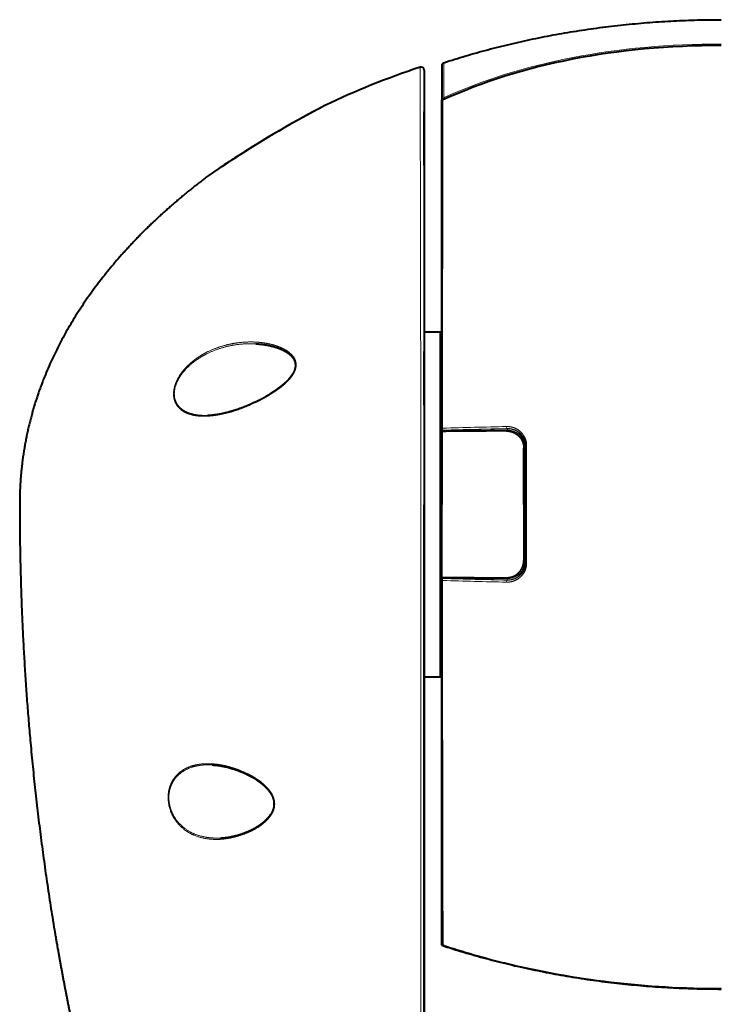
# Model space of a CAD drawing. Extents: x 26 to 821, y 30 to 575.
# Drawn here: x 661 to 700, y 360 to 415 of the extents above; entities that cross this region are included whole.
import ezdxf

# ---------------------------------------------------------------- set-up
doc = ezdxf.new("R2010")
doc.units = 0
doc.layers.get('0').update_dxf_attribs({"lineweight": 13})

# ---------------------------------------------------------------- blocks, each defined once
blk = doc.blocks.new('BLOCK140')
at = {"color": 7, "lineweight": 40}
for p, q in [((-50, 444.13), (-50, 371)), ((-50, 441.66), (-50, 371)), ((-50, 441.66), (-50, 371)), ((-47, 383.8), (-47, 438.81)), ((-47.2, 342.1), (-47.2, 396.55)), ((-50, 371), (-50, 243.51)), ((-50, 243.84), (-50, 371)), ((-50, 243.84), (-50, 371)), ((-47, 303.35), (-47, 358.4))]:
    blk.add_line(p, q, dxfattribs=at)
at = {"color": 7, "lineweight": 40, "ltscale": 0.144512}
blk.add_line((-47, 444.89), (-47, 439.11), dxfattribs=at)
at = {"color": 7, "lineweight": 40, "ltscale": 0.007697}
blk.add_line((-47, 438.81), (-47, 439.11), dxfattribs=at)
at = {"color": 7, "lineweight": 13, "ltscale": 0.006883}
blk.add_line((-46.5, 439.27), (-46.61, 439.52), dxfattribs=at)
at = {"color": 7, "lineweight": 13, "ltscale": 0.000504}
blk.add_line((-46.5, 439.25), (-46.5, 439.27), dxfattribs=at)
at = {"color": 7, "lineweight": 40, "ltscale": 0.000246}
blk.add_line((-66.66, 438.17), (-66.66, 438.17), dxfattribs=at)
at = {"color": 7, "lineweight": 40, "ltscale": 0.041789}
for p, q in [((-50, 435.43), (-50, 437.1)), ((-50, 435.43), (-50, 437.1)), ((-50, 428.1), (-50, 429.77)), ((-50, 428.1), (-50, 429.77)), ((-50, 395.13), (-50, 396.8)), ((-50, 395.13), (-50, 396.8)), ((-50, 387.8), (-50, 389.47)), ((-50, 387.8), (-50, 389.47)), ((-50, 323.93), (-50, 325.6)), ((-50, 323.93), (-50, 325.6)), ((-50, 316.6), (-50, 318.27)), ((-50, 316.6), (-50, 318.27))]:
    blk.add_line(p, q, dxfattribs=at)
at = {"color": 7, "lineweight": 40, "ltscale": 0.141421}
for p, q in [((-50, 429.77), (-50, 435.43)), ((-50, 429.77), (-50, 435.43)), ((-50, 389.47), (-50, 395.13)), ((-50, 389.47), (-50, 395.13)), ((-50, 318.27), (-50, 323.93)), ((-50, 318.27), (-50, 323.93))]:
    blk.add_line(p, q, dxfattribs=at)
at = {"color": 7, "lineweight": 40, "ltscale": 0.07}
for p, q in [((-50, 400.1), (-47.2, 400.1)), ((-50, 342.1), (-47.2, 342.1))]:
    blk.add_line(p, q, dxfattribs=at)
at = {"color": 7, "lineweight": 40, "ltscale": 0.088753}
blk.add_line((-47.2, 396.55), (-47.2, 400.1), dxfattribs=at)
at = {"color": 7, "lineweight": 40, "ltscale": 0.007071}
for p, q in [((-47, 399.9), (-47.2, 400.1)), ((-47, 342.3), (-47.2, 342.1))]:
    blk.add_line(p, q, dxfattribs=at)
at = {"color": 7, "lineweight": 40, "ltscale": 0.000842}
for p, q in [((-47, 383.77), (-47, 383.8)), ((-47, 358.44), (-47, 358.4))]:
    blk.add_line(p, q, dxfattribs=at)
at = {"color": 7, "lineweight": 40, "ltscale": 0.009989}
for p, q in [((-47, 383.77), (-47, 383.37)), ((-47, 358.44), (-47, 358.84))]:
    blk.add_line(p, q, dxfattribs=at)
at = {"color": 7, "lineweight": 40, "ltscale": 0.306672}
for p in [(-47, 383.37), (-47, 358.84)]:
    blk.add_line(p, (-47, 371.1), dxfattribs=at)
at = {"color": 7, "lineweight": 13, "ltscale": 0.306767}
for p in [(-46.93, 383.37), (-46.93, 358.83)]:
    blk.add_line(p, (-46.93, 371.1), dxfattribs=at)
at = {"color": 7, "lineweight": 13, "ltscale": 0.00485}
for p, q in [((-46.8, 383.57), (-46.8, 383.37)), ((-46.8, 358.64), (-46.8, 358.83))]:
    blk.add_line(p, q, dxfattribs=at)
at = {"color": 7, "lineweight": 13, "ltscale": 0.005702}
for p, q in [((-45.25, 383.55), (-45.41, 383.39)), ((-45.25, 358.65), (-45.41, 358.81))]:
    blk.add_line(p, q, dxfattribs=at)
at = {"color": 7, "lineweight": 13, "ltscale": 0.001393}
for p, q in [((-36.02, 383.8), (-35.98, 383.84)), ((-35.98, 358.37), (-36.02, 358.41))]:
    blk.add_line(p, q, dxfattribs=at)
at = {"color": 7, "lineweight": 13, "ltscale": 0.007084}
for p, q in [((-33.35, 382.08), (-33.64, 382.07)), ((-33.35, 360.13), (-33.64, 360.13))]:
    blk.add_line(p, q, dxfattribs=at)
at = {"color": 7, "lineweight": 13, "ltscale": 0.005549}
blk.add_line((-33.29, 381.85), (-33.51, 381.85), dxfattribs=at)
at = {"color": 7, "lineweight": 40, "ltscale": 0.004056}
for p, q in [((-33.49, 381.81), (-33.33, 381.81)), ((-33.33, 360.4), (-33.49, 360.4))]:
    blk.add_line(p, q, dxfattribs=at)
at = {"color": 7, "lineweight": 13, "ltscale": 0.002793}
blk.add_line((-33.44, 381.7), (-33.45, 381.81), dxfattribs=at)
at = {"color": 7, "lineweight": 13, "ltscale": 0.001428}
for p, q in [((-33.29, 381.85), (-33.33, 381.81)), ((-33.29, 360.36), (-33.33, 360.4))]:
    blk.add_line(p, q, dxfattribs=at)
at = {"color": 7, "lineweight": 13, "ltscale": 0.001258}
for p, q in [((-33.1, 381.71), (-33.13, 381.67)), ((-33.1, 360.5), (-33.13, 360.53))]:
    blk.add_line(p, q, dxfattribs=at)
at = {"color": 7, "lineweight": 13, "ltscale": 0.003694}
for p, q in [((-33, 380.81), (-32.9, 380.91)), ((-32.9, 361.29), (-33, 361.4))]:
    blk.add_line(p, q, dxfattribs=at)
at = {"color": 7, "lineweight": 13, "ltscale": 0.245227}
for p in [(-32.9, 380.91), (-32.9, 361.29)]:
    blk.add_line(p, (-32.9, 371.1), dxfattribs=at)
at = {"color": 7, "lineweight": 13, "ltscale": 0.246162}
blk.add_line((-32.74, 380.95), (-32.74, 371.1), dxfattribs=at)
at = {"color": 7, "lineweight": 40, "ltscale": 0.235689}
for q in [(-33.2, 380.53), (-33.2, 361.67)]:
    blk.add_line((-33.2, 371.1), q, dxfattribs=at)
at = {"color": 7, "lineweight": 40, "ltscale": 0.099684}
blk.add_line((-33, 376.82), (-33, 380.81), dxfattribs=at)
at = {"color": 7, "lineweight": 13, "ltscale": 0.006797}
blk.add_line((-32.93, 376.15), (-33.2, 376.15), dxfattribs=at)
at = {"color": 7, "lineweight": 40, "ltscale": 0.001649}
for p, q in [((-32.99, 376.64), (-32.93, 376.61)), ((-32.99, 365.57), (-32.93, 365.6))]:
    blk.add_line(p, q, dxfattribs=at)
at = {"color": 7, "lineweight": 13, "ltscale": 8.6e-05}
blk.add_line((-32.74, 371.1), (-32.74, 371.1), dxfattribs=at)
at = {"color": 7, "lineweight": 13, "ltscale": 0.246076}
blk.add_line((-32.74, 361.26), (-32.74, 371.1), dxfattribs=at)
at = {"color": 7, "lineweight": 13, "ltscale": 0.006793}
blk.add_line((-32.93, 366.06), (-33.2, 366.06), dxfattribs=at)
at = {"color": 7, "lineweight": 40, "ltscale": 0.099683}
blk.add_line((-33, 365.38), (-33, 361.4), dxfattribs=at)
at = {"color": 7, "lineweight": 13, "ltscale": 0.00555}
blk.add_line((-33.29, 360.36), (-33.51, 360.36), dxfattribs=at)
at = {"color": 7, "lineweight": 13, "ltscale": 0.002768}
blk.add_line((-33.45, 360.4), (-33.44, 360.51), dxfattribs=at)
at = {"color": 7, "lineweight": 40, "ltscale": 0.152315}
blk.add_line((-47, 297.26), (-47, 303.35), dxfattribs=at)
at = {"color": 7, "lineweight": 40, "ltscale": 0.006189}
blk.add_line((-47, 297.01), (-47, 297.26), dxfattribs=at)
at = {"color": 7, "lineweight": 40, "ltscale": 0.00158}
blk.add_line((-47, 296.95), (-47, 297.01), dxfattribs=at)
at = {"color": 7, "lineweight": 40}
for centre, radius, start, end in [((-50.5, 444.13), 0.5, 0, 108.2812), ((-46.5, 444.89), 0.5, 108.0295, 180), ((-46.67, 438.81), 0.329, 116.4053, 181.3035), ((19.54, 272.74), 186.54, 117.523, 122.6355), ((20.41, 271.15), 188.35, 117.5411, 119.2516), ((18.03, 275.25), 183.61, 119.2284, 124.6175), ((16.73, 277.23), 181.24, 122.6539, 124.6366), ((-46.95, 382.99), 0.383, 87.0302, 97.8409), ((-31.62, -920.27), 1303.73, 90.19911, 90.67289), ((-33.32, 381.61), 0.2, 18.0539, 91.8815), ((-35.89, 380.81), 2.89, 359.9844, 17.3717), ((-32.9, 376.65), 0.3, 180, 264.7387), ((-31.69, 376.77), 1.31, 177.6938, 185.7535), ((1995.55, 370.13), 2028.49, 179.82274, 179.97254), ((-34.67, 376.47), 1.74, 358.0192, 4.5918), ((1995.68, 372.07), 2028.62, 180.02747, 180.17726), ((-32.9, 365.56), 0.3, 95.2613, 180), ((-31.68, 365.44), 1.32, 174.2658, 182.3073), ((-34.67, 365.74), 1.74, 355.389, 1.9853), ((-35.89, 361.4), 2.89, 342.6289, 0.0164), ((-33.32, 360.6), 0.2, 268.1184, 341.9463), ((-46.95, 359.22), 0.383, 262.1591, 272.9698), ((-31.62, 1662.47), 1303.73, 269.32711, 269.80089), ((-46.7, 297.26), 0.3, 179.9762, 251.4871), ((-4.56, 423.6), 133.49, 251.5533, 256.1746)]:
    blk.add_arc(centre, radius, start, end, dxfattribs=at)
at = {"color": 7, "lineweight": 13}
for centre, radius, start, end in [((31999.15, 368.61), 32046.04, 179.873952, 179.972636), ((-46.84, 440.01), 0.538, 285.8938, 294.6011), ((-47.05, 442.28), 3.06, 276.6797, 280.3056), ((19.63, 272.6), 186.71, 117.5242, 122.6351), ((16.82, 277.09), 181.41, 122.6535, 124.6353), ((-9.89, -850.12), 1234.58, 91.21781, 91.71723), ((-8.86, -919.9), 1304.02, 91.19173, 91.66726), ((-8.48, -911.99), 1296.09, 91.21762, 91.60586), ((-7, -994.73), 1378.6, 91.20186, 91.4668), ((-33.29, 381.65), 0.2, 16.6218, 89.9131), ((-33.29, 360.56), 0.2, 270.0869, 343.3782), ((-9.89, 1592.33), 1234.59, 268.28278, 268.78219), ((31998.52, 373.6), 32045.41, 180.027364, 180.12605), ((-8.86, 1662.1), 1304.02, 268.33274, 268.80827), ((-8.48, 1654.24), 1296.13, 268.3943, 268.78253), ((-7, 1736.97), 1378.64, 268.53325, 268.79819), ((1748.06, 305.84), 1794.87, 180.0875, 180.28298)]:
    blk.add_arc(centre, radius, start, end, dxfattribs=at)
at = {"color": 7, "lineweight": 40}
for centre, major_axis, ratio, start_param, end_param in [((42.49, 354.71), (120.74, -54.53), 0.629646, 2.193139, 2.639362), ((72.04, 256.9), (177.04, -152.13), 0.693701, 2.746008, 2.846524), ((9.75, 371.92), (115.71, 13.63), 0.700974, 4.22071, 4.545929)]:
    blk.add_ellipse(centre, major_axis=major_axis, ratio=ratio, start_param=start_param, end_param=end_param, dxfattribs=at)
at = {"color": 7, "lineweight": 13}
for centre, major_axis, ratio, start_param, end_param in [((44.48, 354.03), (122.6, -55.86), 0.621647, 2.203405, 2.643313), ((42.91, 355.66), (120.95, -53.75), 0.623201, 2.503514, 2.633963), ((-46.5, 439.11), (0.501, -0.002), 0.82053, 1.968588, 3.145483), ((-46.5, 439.11), (0.501, 0), 0.27817, 1.965036, 3.141769), ((-46.58, 439.24), (0.08, -0.289), 0.366796, 3.537107, 4.594537), ((-35.98, 384.14), (0.006, -0.3), 0.514687, 4.536736, 6.242468), ((-46.8, 383.8), (0.2, 0), 0.762219, 3.141591, 4.232917), ((-46.8, 383.77), (0.2, 0), 0.999391, 3.141593, 4.712389), ((-46.8, 383.87), (0.005, -0.301), 0.427682, 5.443635, 6.243422), ((-44.05, 383.55), (1.2, 0), 0.035268, 2.244235, 3.106334), ((-45.25, 383.35), (0.141, -0.141), 0.998783, 0.999489, 2.355586), ((-44.8, 383.38), (0.006, -0.2), 0.627495, 1.626293, 3.096755), ((-36.01, 380.81), (2.93, 0.93), 0.970931, 0.167725, 1.276658), ((-36.02, 383.6), (0.004, -0.2), 0.521771, 1.400243, 3.100672), ((-35.91, 380.79), (2.73, 0.85), 0.969153, 0.173279, 1.282213), ((-33.45, 382.11), (0.177, 0.092), 0.378921, 5.085741, 6.232465), ((-32.6, 380.91), (0.3, 0), 0.147124, 2.060259, 3.106302), ((-32.6, 361.29), (0.3, 0), 0.147124, 3.176883, 4.222926), ((-36.01, 361.39), (2.93, -0.93), 0.970932, 5.006536, 6.115468), ((-35.91, 361.42), (2.73, -0.85), 0.969153, 5.000972, 6.109907), ((-33.45, 360.1), (0.177, -0.092), 0.378921, 0.050721, 1.197444), ((-46.8, 358.44), (0.2, 0), 0.999391, 1.570796, 3.141593), ((-46.8, 358.34), (-0.005, -0.301), 0.427682, 3.181356, 3.981142), ((-45.25, 358.85), (0.141, 0.141), 0.998783, 3.9276, 5.283697), ((-44.05, 358.65), (1.2, 0), 0.03527, 3.17685, 4.039028), ((-44.8, 358.82), (-0.006, -0.2), 0.627495, 0.044837, 1.515301), ((-35.98, 358.07), (-0.006, -0.3), 0.514687, 3.182309, 4.888041), ((-36.02, 358.61), (-0.004, -0.2), 0.521771, 0.040921, 1.74135), ((7.55, 370.08), (114.11, 10.41), 0.698965, 4.151443, 4.582683)]:
    blk.add_ellipse(centre, major_axis=major_axis, ratio=ratio, start_param=start_param, end_param=end_param, dxfattribs=at)
at = {"color": 7, "lineweight": 40}
for points, degree, knots in [([(-46.65, 445.37), (-46.05, 445.57), (-44.83, 445.95), (-42.99, 446.51), (-41.13, 447.05), (-39.26, 447.56), (-37.38, 448.05), (-35.48, 448.51), (-33.57, 448.95), (-31.65, 449.37), (-29.72, 449.76), (-27.78, 450.12), (-25.83, 450.47), (-23.87, 450.78), (-21.91, 451.07), (-19.94, 451.34), (-17.97, 451.58), (-15.98, 451.79), (-14, 451.98), (-12.01, 452.15), (-10.01, 452.29), (-8.02, 452.4), (-6.01, 452.49), (-4.01, 452.56), (-2.01, 452.59), (-0.67, 452.6), (0, 452.6)], 3, [0, 0, 0, 0, 1.913137, 3.836478, 5.768846, 7.709261, 9.656682, 11.610486, 13.56996, 15.534506, 17.504829, 19.479487, 21.457495, 23.439291, 25.423647, 27.411241, 29.401151, 31.393744, 33.38873, 35.38584, 37.385315, 39.386343, 41.389674, 43.393962, 45.399625, 47.40589, 47.40589, 47.40589, 47.40589]), ([(-86.29, 426.35), (-91.38, 422.54), (-96.15, 418.4), (-100.53, 413.93), (-108.62, 404.02), (-114.23, 392.88), (-116.36, 386.82), (-117.7, 379.93), (-117.98, 372.88), (-117.99, 372.25), (-118, 371.63), (-118, 371)], 5, [0, 0, 0, 0, 0, 0, 45.704162, 45.704162, 45.704162, 94.809286, 94.809286, 94.809286, 99.57401, 99.57401, 99.57401, 99.57401, 99.57401, 99.57401]), ([(-78.26, 398.1), (-78.25, 398.1), (-78.21, 398.1), (-78.16, 398.1), (-78.11, 398.09), (-78.06, 398.09), (-78, 398.09), (-77.93, 398.08), (-77.86, 398.08), (-77.79, 398.07), (-77.73, 398.06), (-77.66, 398.06), (-77.59, 398.05), (-77.52, 398.05), (-77.46, 398.04), (-77.39, 398.03), (-77.32, 398.02), (-77.25, 398.02), (-77.19, 398.01), (-77.12, 398), (-77.05, 397.99), (-76.98, 397.98), (-76.92, 397.97), (-76.85, 397.96), (-76.78, 397.95), (-76.72, 397.94), (-76.65, 397.93), (-76.58, 397.92), (-76.51, 397.91), (-76.45, 397.89), (-76.38, 397.88), (-76.31, 397.87), (-76.25, 397.86), (-76.18, 397.84), (-76.12, 397.83), (-76.05, 397.82), (-75.98, 397.8), (-75.92, 397.79), (-75.85, 397.77), (-75.78, 397.76), (-75.72, 397.74), (-75.65, 397.72), (-75.59, 397.71), (-75.52, 397.69), (-75.46, 397.67), (-75.39, 397.66), (-75.32, 397.64), (-75.26, 397.62), (-75.19, 397.6), (-75.13, 397.58), (-75.06, 397.56), (-75, 397.54), (-74.93, 397.52), (-74.87, 397.5), (-74.81, 397.48), (-74.74, 397.46), (-74.68, 397.43), (-74.61, 397.41), (-74.55, 397.39), (-74.49, 397.36), (-74.42, 397.34), (-74.36, 397.32), (-74.29, 397.29), (-74.22, 397.26), (-74.15, 397.23), (-74.09, 397.21), (-74.03, 397.18), (-73.97, 397.15), (-73.92, 397.13), (-73.86, 397.1), (-73.8, 397.07), (-73.74, 397.04), (-73.68, 397.01), (-73.62, 396.98), (-73.56, 396.95), (-73.5, 396.92), (-73.44, 396.88), (-73.38, 396.85), (-73.32, 396.82), (-73.26, 396.78), (-73.2, 396.75), (-73.15, 396.71), (-73.09, 396.67), (-73.03, 396.64), (-72.98, 396.6), (-72.92, 396.56), (-72.86, 396.52), (-72.81, 396.48), (-72.76, 396.44), (-72.7, 396.4), (-72.65, 396.35), (-72.6, 396.31), (-72.54, 396.26), (-72.49, 396.22), (-72.44, 396.17), (-72.39, 396.12), (-72.35, 396.07), (-72.3, 396.02), (-72.25, 395.97), (-72.21, 395.92), (-72.16, 395.87), (-72.12, 395.82), (-72.08, 395.76), (-72.04, 395.7), (-72, 395.65), (-71.96, 395.59), (-71.92, 395.53), (-71.89, 395.47), (-71.86, 395.41), (-71.83, 395.35), (-71.8, 395.29), (-71.78, 395.24), (-71.76, 395.18), (-71.74, 395.13), (-71.72, 395.07), (-71.7, 395.01), (-71.68, 394.94), (-71.67, 394.87), (-71.66, 394.79), (-71.65, 394.72), (-71.64, 394.65), (-71.63, 394.57), (-71.63, 394.5), (-71.63, 394.42), (-71.64, 394.34), (-71.64, 394.27), (-71.65, 394.19), (-71.66, 394.11), (-71.68, 394.03), (-71.7, 393.96), (-71.72, 393.88), (-71.74, 393.8), (-71.76, 393.73), (-71.79, 393.65), (-71.82, 393.58), (-71.85, 393.5), (-71.88, 393.43), (-71.92, 393.35), (-71.95, 393.28), (-71.99, 393.21), (-72.03, 393.14), (-72.07, 393.07), (-72.11, 393), (-72.16, 392.93), (-72.2, 392.86), (-72.25, 392.79), (-72.3, 392.73), (-72.34, 392.66), (-72.39, 392.59), (-72.44, 392.53), (-72.49, 392.47), (-72.54, 392.4), (-72.6, 392.34), (-72.65, 392.28), (-72.7, 392.22), (-72.76, 392.16), (-72.81, 392.1), (-72.87, 392.04), (-72.92, 391.98), (-72.98, 391.92), (-73.03, 391.86), (-73.09, 391.8), (-73.15, 391.75), (-73.21, 391.69), (-73.26, 391.64), (-73.32, 391.58), (-73.38, 391.53), (-73.44, 391.47), (-73.5, 391.42), (-73.56, 391.37), (-73.62, 391.31), (-73.68, 391.26), (-73.74, 391.21), (-73.81, 391.16), (-73.87, 391.11), (-73.93, 391.06), (-73.99, 391.01), (-74.05, 390.96), (-74.12, 390.91), (-74.18, 390.86), (-74.24, 390.81), (-74.3, 390.76), (-74.37, 390.71), (-74.43, 390.67), (-74.49, 390.62), (-74.56, 390.57), (-74.62, 390.52), (-74.69, 390.48), (-74.75, 390.43), (-74.81, 390.39), (-74.88, 390.34), (-74.94, 390.3), (-75.01, 390.25), (-75.07, 390.21), (-75.14, 390.16), (-75.2, 390.12), (-75.27, 390.08), (-75.33, 390.03), (-75.4, 389.99), (-75.47, 389.95), (-75.53, 389.91), (-75.6, 389.86), (-75.66, 389.82), (-75.73, 389.78), (-75.79, 389.74), (-75.86, 389.7), (-75.91, 389.67), (-75.93, 389.66)], 3, [0, 0, 0, 0, 0.049774, 0.099542, 0.149302, 0.199057, 0.267003, 0.334936, 0.402858, 0.470768, 0.538679, 0.606579, 0.674469, 0.742348, 0.810228, 0.878099, 0.945962, 1.013815, 1.081671, 1.14952, 1.217362, 1.285198, 1.353037, 1.42087, 1.488699, 1.556523, 1.624351, 1.692175, 1.759997, 1.827816, 1.895636, 1.963455, 2.031272, 2.099088, 2.16691, 2.23473, 2.302549, 2.370368, 2.438187, 2.506007, 2.573829, 2.641653, 2.70948, 2.777309, 2.84514, 2.912972, 2.980803, 3.048634, 3.116466, 3.184298, 3.252126, 3.319957, 3.38779, 3.455628, 3.523462, 3.591301, 3.659146, 3.726996, 3.794841, 3.862693, 3.930552, 3.998419, 4.072167, 4.145925, 4.219679, 4.293446, 4.35545, 4.417464, 4.479473, 4.541493, 4.609398, 4.677318, 4.745237, 4.813173, 4.881108, 4.949062, 5.017018, 5.084996, 5.152975, 5.22098, 5.288988, 5.357024, 5.425062, 5.493132, 5.561207, 5.629321, 5.697437, 5.765598, 5.833771, 5.901995, 5.970231, 6.038527, 6.106843, 6.175229, 6.243654, 6.312135, 6.380678, 6.449288, 6.517982, 6.58676, 6.65564, 6.724631, 6.793754, 6.863011, 6.932419, 7.001992, 7.071744, 7.141729, 7.211933, 7.282416, 7.341141, 7.400084, 7.459257, 7.518674, 7.567496, 7.639704, 7.712349, 7.785458, 7.859057, 7.933166, 8.007802, 8.082972, 8.158683, 8.234932, 8.311716, 8.389014, 8.466803, 8.545052, 8.623741, 8.70284, 8.782317, 8.862128, 8.942247, 9.022644, 9.103292, 9.184151, 9.265193, 9.346381, 9.427684, 9.509068, 9.590513, 9.672, 9.753521, 9.835066, 9.916628, 9.998194, 10.079754, 10.161298, 10.242818, 10.324307, 10.405753, 10.487156, 10.568507, 10.649804, 10.731045, 10.812227, 10.893348, 10.974404, 11.055393, 11.136313, 11.217163, 11.297941, 11.378649, 11.459286, 11.539854, 11.620353, 11.700785, 11.781149, 11.861447, 11.94168, 12.021847, 12.101945, 12.181974, 12.261937, 12.341835, 12.421668, 12.501436, 12.581138, 12.660771, 12.740332, 12.81982, 12.899235, 12.978578, 13.057848, 13.137053, 13.216193, 13.295269, 13.37428, 13.453227, 13.532108, 13.610923, 13.689669, 13.768348, 13.846958, 13.925502, 14.00398, 14.082394, 14.160746, 14.239036, 14.317263, 14.395427, 14.47353, 14.55157, 14.629545, 14.707455, 14.785301, 14.863083, 14.863083, 14.863083, 14.863083]), ([(-86.28, 386.08), (-86.22, 386.09), (-86.11, 386.09), (-85.94, 386.1), (-85.76, 386.12), (-85.58, 386.14), (-85.37, 386.16), (-85.16, 386.19), (-84.94, 386.22), (-84.72, 386.25), (-84.51, 386.29), (-84.29, 386.33), (-84.07, 386.37), (-83.85, 386.42), (-83.63, 386.47), (-83.41, 386.52), (-83.19, 386.57), (-82.97, 386.63), (-82.75, 386.69), (-82.53, 386.75), (-82.31, 386.82), (-82.09, 386.88), (-81.89, 386.95), (-81.69, 387.01), (-81.49, 387.08), (-81.33, 387.13), (-81.16, 387.19), (-80.98, 387.25), (-80.76, 387.33), (-80.54, 387.41), (-80.31, 387.5), (-80.09, 387.59), (-79.87, 387.68), (-79.65, 387.77), (-79.43, 387.86), (-79.21, 387.96), (-78.99, 388.05), (-78.76, 388.15), (-78.54, 388.26), (-78.32, 388.36), (-78.1, 388.47), (-77.88, 388.58), (-77.66, 388.69), (-77.45, 388.8), (-77.23, 388.92), (-77.01, 389.03), (-76.79, 389.15), (-76.57, 389.28), (-76.36, 389.4), (-76.14, 389.53), (-76, 389.61), (-75.93, 389.66)], 3, [0, 0, 0, 0, 0.172373, 0.345431, 0.519168, 0.693576, 0.910557, 1.128551, 1.347548, 1.567536, 1.788502, 2.010439, 2.233336, 2.45718, 2.681958, 2.907658, 3.134265, 3.361767, 3.59015, 3.819403, 4.049514, 4.280471, 4.489238, 4.698674, 4.908774, 5.119528, 5.212551, 5.447581, 5.683392, 5.919976, 6.157319, 6.395409, 6.634236, 6.873793, 7.114073, 7.355067, 7.596774, 7.839185, 8.082297, 8.326097, 8.570584, 8.815756, 9.06161, 9.308128, 9.555305, 9.803137, 10.051636, 10.300806, 10.550644, 10.801137, 11.052268, 11.052268, 11.052268, 11.052268]), ([(-36.15, 383.46), (-35.7, 383.46), (-35.25, 383.38), (-34.83, 383.21), (-34.13, 382.77), (-33.62, 382.11), (-33.43, 381.77), (-33.27, 381.31), (-33.21, 380.82), (-33.2, 380.73), (-33.2, 380.63), (-33.2, 380.53)], 5, [0, 0, 0, 0, 0, 0, 4.266254, 4.266254, 4.266254, 7.729689, 7.729689, 7.729689, 8.598246, 8.598246, 8.598246, 8.598246, 8.598246, 8.598246]), ([(-118, 371), (-118, 357.63), (-117.49, 344.26), (-116.49, 330.93), (-114.68, 315.01), (-112.1, 299.15), (-111.65, 296.52), (-110.71, 291.31), (-109.69, 286.12), (-109.17, 283.55), (-108.33, 279.62), (-107.44, 275.68), (-107.12, 274.31), (-106.79, 272.93), (-106.46, 271.56)], 5, [0, 0, 0, 0, 0, 0, 94.530152, 94.530152, 94.530152, 113.362632, 113.362632, 113.362632, 131.890279, 131.890279, 131.890279, 141.846482, 141.846482, 141.846482, 141.846482, 141.846482, 141.846482]), ([(-36.15, 358.75), (-35.7, 358.75), (-35.25, 358.83), (-34.83, 358.99), (-34.13, 359.43), (-33.62, 360.1), (-33.43, 360.43), (-33.27, 360.9), (-33.21, 361.38), (-33.2, 361.48), (-33.2, 361.58), (-33.2, 361.67)], 5, [0, 0, 0, 0, 0, 0, 4.266254, 4.266254, 4.266254, 7.729689, 7.729689, 7.729689, 8.598246, 8.598246, 8.598246, 8.598246, 8.598246, 8.598246]), ([(-85.65, 327.29), (-85.62, 327.29), (-85.56, 327.28), (-85.47, 327.28), (-85.38, 327.27), (-85.28, 327.26), (-85.17, 327.25), (-85.05, 327.24), (-84.93, 327.23), (-84.81, 327.22), (-84.69, 327.2), (-84.57, 327.19), (-84.45, 327.17), (-84.33, 327.15), (-84.21, 327.13), (-84.09, 327.11), (-83.97, 327.09), (-83.85, 327.07), (-83.73, 327.04), (-83.6, 327.02), (-83.48, 326.99), (-83.36, 326.96), (-83.24, 326.94), (-83.12, 326.91), (-83, 326.88), (-82.88, 326.85), (-82.76, 326.81), (-82.64, 326.78), (-82.52, 326.75), (-82.41, 326.71), (-82.3, 326.68), (-82.21, 326.65), (-82.13, 326.63), (-82.06, 326.61), (-81.99, 326.59), (-81.9, 326.56), (-81.8, 326.52), (-81.68, 326.48), (-81.56, 326.44), (-81.44, 326.4), (-81.32, 326.35), (-81.2, 326.31), (-81.08, 326.26), (-80.96, 326.22), (-80.85, 326.17), (-80.73, 326.12), (-80.61, 326.07), (-80.49, 326.02), (-80.37, 325.97), (-80.26, 325.92), (-80.14, 325.86), (-80.02, 325.81), (-79.91, 325.75), (-79.79, 325.7), (-79.67, 325.64), (-79.56, 325.58), (-79.44, 325.52), (-79.33, 325.46), (-79.21, 325.4), (-79.1, 325.34), (-78.98, 325.27), (-78.87, 325.21), (-78.76, 325.14), (-78.65, 325.07), (-78.53, 325.01), (-78.42, 324.94), (-78.31, 324.87), (-78.2, 324.79), (-78.09, 324.72), (-77.98, 324.65), (-77.88, 324.57), (-77.77, 324.49), (-77.66, 324.42), (-77.56, 324.34), (-77.45, 324.26), (-77.35, 324.17), (-77.25, 324.09), (-77.15, 324.01), (-77.05, 323.92), (-76.95, 323.84), (-76.87, 323.76), (-76.79, 323.69), (-76.71, 323.61), (-76.64, 323.54), (-76.56, 323.46), (-76.47, 323.37), (-76.38, 323.27), (-76.29, 323.17), (-76.21, 323.07), (-76.13, 322.97), (-76.04, 322.86), (-75.97, 322.76), (-75.89, 322.65), (-75.82, 322.54), (-75.75, 322.43), (-75.68, 322.31), (-75.62, 322.2), (-75.56, 322.08), (-75.5, 321.96), (-75.45, 321.84), (-75.41, 321.72), (-75.37, 321.59), (-75.33, 321.47), (-75.3, 321.34), (-75.27, 321.22), (-75.25, 321.09), (-75.24, 320.96), (-75.23, 320.83), (-75.23, 320.7), (-75.23, 320.57), (-75.24, 320.45), (-75.26, 320.32), (-75.28, 320.19), (-75.31, 320.07), (-75.34, 319.95), (-75.38, 319.82), (-75.42, 319.7), (-75.47, 319.59), (-75.52, 319.47), (-75.58, 319.35), (-75.64, 319.24), (-75.7, 319.13), (-75.76, 319.02), (-75.83, 318.92), (-75.9, 318.83), (-75.95, 318.76), (-75.99, 318.69), (-76.05, 318.63), (-76.1, 318.55), (-76.16, 318.48), (-76.2, 318.44), (-76.22, 318.41)], 3, [0, 0, 0, 0, 0.090644, 0.181429, 0.272362, 0.363407, 0.483496, 0.60382, 0.72438, 0.845176, 0.966205, 1.087468, 1.208964, 1.330694, 1.452654, 1.574845, 1.697266, 1.819915, 1.942791, 2.065892, 2.189218, 2.312765, 2.436546, 2.56052, 2.684736, 2.809143, 2.933787, 3.058622, 3.183688, 3.308943, 3.416435, 3.524063, 3.595972, 3.667941, 3.73997, 3.812059, 3.938351, 4.064824, 4.19151, 4.318374, 4.445445, 4.572691, 4.700138, 4.827756, 4.955569, 5.08355, 5.211721, 5.340056, 5.468575, 5.597255, 5.726115, 5.855132, 5.984323, 6.113667, 6.243184, 6.372848, 6.50267, 6.632634, 6.762756, 6.893015, 7.023424, 7.153966, 7.28465, 7.415463, 7.546414, 7.677489, 7.808694, 7.940017, 8.071467, 8.203027, 8.334692, 8.466458, 8.59833, 8.730294, 8.862343, 8.994474, 9.126691, 9.258979, 9.391332, 9.523743, 9.63101, 9.738304, 9.84562, 9.952955, 10.053828, 10.186416, 10.319005, 10.451588, 10.584139, 10.716648, 10.849086, 10.981447, 11.113703, 11.245857, 11.377893, 11.509786, 11.641502, 11.773005, 11.904267, 12.035268, 12.166, 12.29645, 12.426606, 12.556458, 12.686005, 12.815251, 12.944203, 13.072864, 13.201263, 13.329442, 13.457436, 13.58527, 13.712968, 13.840564, 13.968083, 14.095546, 14.222967, 14.35036, 14.477734, 14.605107, 14.732493, 14.859888, 14.987301, 15.114699, 15.242085, 15.310473, 15.378854, 15.472001, 15.565136, 15.658259, 15.751366, 15.751366, 15.751366, 15.751366]), ([(-84.23, 314.99), (-84.18, 314.99), (-84.08, 315), (-83.92, 315.01), (-83.77, 315.02), (-83.63, 315.04), (-83.51, 315.05), (-83.41, 315.06), (-83.31, 315.07), (-83.21, 315.09), (-83.12, 315.1), (-83.02, 315.11), (-82.92, 315.13), (-82.82, 315.15), (-82.72, 315.16), (-82.62, 315.18), (-82.52, 315.2), (-82.42, 315.22), (-82.32, 315.24), (-82.23, 315.26), (-82.13, 315.28), (-82.03, 315.3), (-81.93, 315.33), (-81.83, 315.35), (-81.73, 315.38), (-81.63, 315.4), (-81.54, 315.43), (-81.44, 315.45), (-81.34, 315.48), (-81.24, 315.51), (-81.14, 315.54), (-81.05, 315.57), (-80.95, 315.6), (-80.85, 315.63), (-80.75, 315.66), (-80.66, 315.7), (-80.56, 315.73), (-80.46, 315.76), (-80.36, 315.8), (-80.27, 315.83), (-80.17, 315.87), (-80.08, 315.91), (-79.98, 315.95), (-79.88, 315.99), (-79.79, 316.02), (-79.67, 316.07), (-79.54, 316.13), (-79.39, 316.2), (-79.25, 316.27), (-79.09, 316.34), (-78.96, 316.41), (-78.84, 316.46), (-78.75, 316.51), (-78.66, 316.56), (-78.57, 316.61), (-78.47, 316.66), (-78.38, 316.72), (-78.29, 316.77), (-78.2, 316.82), (-78.11, 316.88), (-78.02, 316.93), (-77.93, 316.99), (-77.84, 317.05), (-77.76, 317.1), (-77.67, 317.16), (-77.58, 317.22), (-77.49, 317.28), (-77.41, 317.35), (-77.32, 317.41), (-77.24, 317.47), (-77.16, 317.54), (-77.07, 317.61), (-76.99, 317.67), (-76.91, 317.74), (-76.83, 317.81), (-76.75, 317.88), (-76.67, 317.95), (-76.59, 318.03), (-76.52, 318.1), (-76.44, 318.18), (-76.37, 318.25), (-76.3, 318.33), (-76.25, 318.39), (-76.22, 318.41)], 3, [0, 0, 0, 0, 0.155233, 0.310688, 0.466371, 0.62229, 0.721855, 0.821496, 0.92126, 1.021102, 1.121069, 1.221117, 1.321291, 1.42155, 1.521931, 1.622399, 1.722992, 1.823675, 1.924483, 2.025381, 2.126407, 2.227525, 2.328761, 2.430091, 2.53155, 2.633103, 2.734781, 2.836555, 2.938453, 3.040448, 3.142569, 3.244788, 3.347129, 3.449568, 3.552129, 3.654789, 3.757568, 3.860444, 3.963441, 4.066533, 4.169741, 4.273044, 4.376461, 4.479973, 4.583597, 4.687316, 4.85012, 5.013157, 5.176463, 5.339998, 5.52077, 5.625402, 5.730122, 5.834939, 5.93984, 6.04484, 6.149922, 6.255086, 6.360333, 6.465676, 6.5711, 6.676606, 6.782193, 6.88787, 6.993625, 7.099456, 7.20536, 7.311339, 7.417385, 7.523494, 7.629665, 7.735897, 7.842186, 7.948533, 8.054935, 8.161386, 8.267889, 8.374439, 8.481035, 8.587671, 8.694343, 8.801052, 8.907794, 8.907794, 8.907794, 8.907794]), ([(-47, 296.95), (-46.39, 296.75), (-45.16, 296.35), (-43.3, 295.78), (-41.43, 295.24), (-39.54, 294.72), (-37.64, 294.22), (-35.73, 293.75), (-33.81, 293.3), (-31.87, 292.88), (-29.93, 292.49), (-27.98, 292.12), (-26.01, 291.77), (-24.04, 291.45), (-22.07, 291.15), (-20.08, 290.89), (-18.09, 290.64), (-16.1, 290.42), (-14.1, 290.23), (-12.09, 290.06), (-10.08, 289.92), (-8.07, 289.8), (-6.06, 289.71), (-4.04, 289.65), (-2.02, 289.61), (-0.67, 289.6), (0, 289.6)], 3, [0, 0, 0, 0, 1.933918, 3.876218, 5.826202, 7.783168, 9.746729, 11.71622, 13.691235, 15.671343, 17.654762, 19.642505, 21.634134, 23.629631, 25.628294, 27.630263, 29.634957, 31.642389, 33.652288, 35.664352, 37.678493, 39.694213, 41.711646, 43.730047, 45.749407, 47.769203, 47.769203, 47.769203, 47.769203])]:
    blk.add_open_spline(points, degree=degree, knots=knots, dxfattribs=at)
at = {"color": 7, "lineweight": 13}
for points, knots in [([(-46.65, 445.37), (-46.65, 445.36), (-46.65, 445.36), (-46.66, 445), (-46.66, 444.84), (-46.66, 444.64), (-46.67, 444.41), (-46.67, 443.62), (-46.68, 442.5), (-46.68, 441.63), (-46.69, 440.62), (-46.69, 439.49)], [0, 0, 0, 0, 0, 0, 0.384117, 0.384117, 0.384117, 11.427233, 11.427233, 11.427233, 33.518009, 33.518009, 33.518009, 33.518009, 33.518009, 33.518009]), ([(-50.66, 444.61), (-50.66, 444.38), (-50.66, 444.16), (-50.65, 440.74), (-50.64, 439.31), (-50.64, 437.6), (-50.64, 435.99), (-50.63, 432.66), (-50.62, 428.86), (-50.61, 426.98), (-50.61, 422.71), (-50.6, 418.11), (-50.59, 415.52), (-50.58, 410.72), (-50.57, 405.73), (-50.57, 403.45), (-50.56, 398.28), (-50.56, 392.98), (-50.55, 390), (-50.55, 385.02), (-50.55, 380), (-50.54, 377.95), (-50.54, 375.66), (-50.54, 373.36), (-50.54, 373.07), (-50.54, 372.48), (-50.54, 371.89), (-50.54, 371.59), (-50.54, 371.3), (-50.54, 371)], [0, 0, 0, 0, 0, 0, 4.161185, 4.161185, 4.161185, 26.338878, 26.338878, 26.338878, 45.728876, 45.728876, 45.728876, 68.922918, 68.922918, 68.922918, 87.58023, 87.58023, 87.58023, 111.078793, 111.078793, 111.078793, 126.530737, 126.530737, 126.530737, 128.808128, 128.808128, 128.808128, 131.085519, 131.085519, 131.085519, 131.085519, 131.085519, 131.085519]), ([(-88.45, 395.51), (-87.88, 395.93), (-87.29, 396.3), (-86.69, 396.63), (-85, 397.43), (-83.26, 397.96), (-82.14, 398.2), (-80.48, 398.41), (-78.82, 398.42), (-78.29, 398.4), (-77.27, 398.32), (-76.26, 398.14), (-75.77, 398.04), (-74.89, 397.8), (-74.03, 397.46), (-73.65, 397.29), (-72.93, 396.88), (-72.28, 396.34), (-71.97, 396.02), (-71.61, 395.43), (-71.49, 394.73), (-71.48, 394.47), (-71.53, 394.05), (-71.67, 393.66), (-71.72, 393.51), (-71.87, 393.21), (-72.04, 392.92), (-72.14, 392.77), (-72.53, 392.22), (-72.99, 391.73), (-73.35, 391.4), (-74.06, 390.79), (-74.81, 390.25), (-75.17, 390.01), (-75.54, 389.77), (-75.91, 389.55)], [0, 0, 0, 0, 0, 0, 6.27968, 6.27968, 6.27968, 17.206914, 17.206914, 17.206914, 22.334028, 22.334028, 22.334028, 27.154628, 27.154628, 27.154628, 31.173769, 31.173769, 31.173769, 35.095765, 35.095765, 35.095765, 37.277618, 37.277618, 37.277618, 38.576282, 38.576282, 38.576282, 40.076078, 40.076078, 40.076078, 44.272047, 44.272047, 44.272047, 48.1082, 48.1082, 48.1082, 48.1082, 48.1082, 48.1082]), ([(-88.34, 395.34), (-87.78, 395.73), (-87.2, 396.09), (-86.61, 396.4), (-84.84, 397.23), (-82.99, 397.75), (-81.76, 397.99), (-80.31, 398.13), (-78.87, 398.12), (-78.66, 398.12), (-78.46, 398.11), (-78.26, 398.1)], [0, 0, 0, 0, 0, 0, 6.138677, 6.138677, 6.138677, 18.197203, 18.197203, 18.197203, 20.149929, 20.149929, 20.149929, 20.149929, 20.149929, 20.149929]), ([(-75.91, 389.55), (-76.73, 389.04), (-77.58, 388.58), (-78.43, 388.16), (-80.21, 387.37), (-82.01, 386.75), (-82.94, 386.48), (-84.62, 386.08), (-86.28, 385.91), (-87.01, 385.88), (-88.26, 385.93), (-89.44, 386.23), (-89.92, 386.4), (-90.7, 386.8), (-91.34, 387.43), (-91.58, 387.73), (-91.92, 388.33), (-92.09, 389.04), (-92.13, 389.34), (-92.14, 389.86), (-92.07, 390.37), (-92.03, 390.57), (-91.88, 391.22), (-91.63, 391.84), (-91.42, 392.26), (-90.89, 393.14), (-90.24, 393.92), (-89.86, 394.33), (-89.34, 394.81), (-88.81, 395.24), (-88.69, 395.33), (-88.57, 395.42), (-88.45, 395.51)], [0, 0, 0, 0, 0, 0, 8.585901, 8.585901, 8.585901, 17.677315, 17.677315, 17.677315, 24.961418, 24.961418, 24.961418, 30.146096, 30.146096, 30.146096, 33.830923, 33.830923, 33.830923, 36.450057, 36.450057, 36.450057, 38.064184, 38.064184, 38.064184, 41.80866, 41.80866, 41.80866, 46.550919, 46.550919, 46.550919, 47.880373, 47.880373, 47.880373, 47.880373, 47.880373, 47.880373]), ([(-86.28, 386.08), (-86.81, 386.05), (-87.33, 386.05), (-87.84, 386.09), (-88.82, 386.22), (-89.75, 386.52), (-90.18, 386.71), (-90.88, 387.14), (-91.43, 387.78), (-91.64, 388.09), (-91.93, 388.76), (-92.02, 389.54), (-92.02, 389.91), (-91.88, 390.98), (-91.45, 392), (-91.08, 392.6), (-90.36, 393.58), (-89.52, 394.4), (-89.14, 394.74), (-88.74, 395.05), (-88.34, 395.34)], [0, 0, 0, 0, 0, 0, 5.213881, 5.213881, 5.213881, 10.027212, 10.027212, 10.027212, 13.564909, 13.564909, 13.564909, 16.704806, 16.704806, 16.704806, 22.432056, 22.432056, 22.432056, 26.899238, 26.899238, 26.899238, 26.899238, 26.899238, 26.899238]), ([(-36.13, 384.19), (-35.65, 384.2), (-35.16, 384.12), (-34.7, 383.97), (-33.91, 383.53), (-33.29, 382.82), (-33.05, 382.44), (-32.84, 381.9), (-32.75, 381.32), (-32.74, 381.2), (-32.74, 381.07), (-32.74, 380.95)], [0, 0, 0, 0, 0, 0, 4.47034, 4.47034, 4.47034, 8.166715, 8.166715, 8.166715, 9.140839, 9.140839, 9.140839, 9.140839, 9.140839, 9.140839]), ([(-46.89, 383.91), (-46.92, 383.9), (-46.95, 383.88), (-46.97, 383.86), (-46.99, 383.84), (-47, 383.81), (-47, 383.81), (-47, 383.81), (-47, 383.8)], [0, 0, 0, 0, 0, 0, 0.3286061, 0.3286061, 0.3286061, 0.4030108, 0.4030108, 0.4030108, 0.4030108, 0.4030108, 0.4030108]), ([(-46.89, 383.91), (-46.91, 383.87), (-46.91, 383.82), (-46.92, 383.77), (-46.91, 383.72), (-46.9, 383.68), (-46.9, 383.67), (-46.89, 383.67), (-46.89, 383.67)], [0, 0, 0, 0, 0, 0, 0.4042406, 0.4042406, 0.4042406, 0.4459736, 0.4459736, 0.4459736, 0.4459736, 0.4459736, 0.4459736]), ([(-35.98, 383.84), (-35.54, 383.85), (-35.1, 383.78), (-34.68, 383.64), (-33.96, 383.25), (-33.4, 382.6), (-33.18, 382.26), (-32.99, 381.78), (-32.91, 381.25), (-32.9, 381.14), (-32.9, 381.02), (-32.9, 380.91)], [0, 0, 0, 0, 0, 0, 4.35081, 4.35081, 4.35081, 7.930923, 7.930923, 7.930923, 8.868093, 8.868093, 8.868093, 8.868093, 8.868093, 8.868093]), ([(-33.35, 382.08), (-33.34, 382.07), (-33.33, 382.05), (-33.31, 382.04), (-33.29, 382.01), (-33.27, 381.99), (-33.27, 381.98), (-33.25, 381.95), (-33.25, 381.93), (-33.24, 381.91), (-33.24, 381.88), (-33.25, 381.86), (-33.26, 381.86), (-33.27, 381.85), (-33.29, 381.85)], [0, 0, 0, 0, 0, 0, 0.1969033, 0.1969033, 0.1969033, 0.2997837, 0.2997837, 0.2997837, 0.4891079, 0.4891079, 0.4891079, 0.9185101, 0.9185101, 0.9185101, 0.9185101, 0.9185101, 0.9185101]), ([(-33.27, 382.2), (-33.26, 382.17), (-33.24, 382.14), (-33.23, 382.11), (-33.2, 382.04), (-33.17, 381.96), (-33.15, 381.92), (-33.13, 381.85), (-33.11, 381.79), (-33.1, 381.77), (-33.1, 381.74), (-33.1, 381.72), (-33.09, 381.71), (-33.1, 381.71), (-33.1, 381.71)], [0, 0, 0, 0, 0, 0, 0.237668, 0.237668, 0.237668, 0.509477, 0.509477, 0.509477, 0.806234, 0.806234, 0.806234, 1.049945, 1.049945, 1.049945, 1.049945, 1.049945, 1.049945]), ([(-50.54, 371), (-50.54, 365.69), (-50.54, 360.38), (-50.54, 355.71), (-50.54, 342.64), (-50.53, 329.58), (-50.53, 321.83), (-50.52, 311.44), (-50.52, 301.06), (-50.53, 298.77), (-50.53, 293.56), (-50.53, 288.36), (-50.53, 285.8), (-50.54, 280.65), (-50.54, 275.51), (-50.55, 273.12), (-50.55, 268), (-50.57, 262.89), (-50.57, 260.36), (-50.58, 255.32), (-50.6, 250.3), (-50.61, 247.79), (-50.62, 245.29), (-50.63, 242.79)], [0, 0, 0, 0, 0, 0, 46.001709, 46.001709, 46.001709, 113.263537, 113.263537, 113.263537, 136.285351, 136.285351, 136.285351, 158.650847, 158.650847, 158.650847, 181.308089, 181.308089, 181.308089, 203.595164, 203.595164, 203.595164, 225.712259, 225.712259, 225.712259, 225.712259, 225.712259, 225.712259]), ([(-32.74, 361.26), (-32.74, 360.89), (-32.79, 360.52), (-32.89, 360.17), (-33.22, 359.45), (-33.72, 358.89), (-34.04, 358.63), (-34.64, 358.28), (-35.29, 358.09), (-35.57, 358.03), (-35.85, 358.01), (-36.13, 358.02)], [0, 0, 0, 0, 0, 0, 2.890222, 2.890222, 2.890222, 6.539108, 6.539108, 6.539108, 9.144965, 9.144965, 9.144965, 9.144965, 9.144965, 9.144965]), ([(-32.9, 361.29), (-32.9, 360.96), (-32.94, 360.63), (-33.04, 360.31), (-33.34, 359.66), (-33.79, 359.15), (-34.08, 358.92), (-34.62, 358.6), (-35.21, 358.43), (-35.47, 358.38), (-35.72, 358.36), (-35.98, 358.37)], [0, 0, 0, 0, 0, 0, 2.785385, 2.785385, 2.785385, 6.32641, 6.32641, 6.32641, 8.872221, 8.872221, 8.872221, 8.872221, 8.872221, 8.872221]), ([(-33.35, 360.13), (-33.34, 360.14), (-33.33, 360.15), (-33.31, 360.17), (-33.29, 360.19), (-33.27, 360.22), (-33.27, 360.23), (-33.25, 360.26), (-33.25, 360.28), (-33.24, 360.29), (-33.24, 360.32), (-33.25, 360.34), (-33.26, 360.35), (-33.27, 360.35), (-33.29, 360.36)], [0, 0, 0, 0, 0, 0, 0.1969032, 0.1969032, 0.1969032, 0.2997836, 0.2997836, 0.2997836, 0.4891077, 0.4891077, 0.4891077, 0.9185098, 0.9185098, 0.9185098, 0.9185098, 0.9185098, 0.9185098]), ([(-33.27, 360.01), (-33.26, 360.04), (-33.24, 360.07), (-33.23, 360.1), (-33.2, 360.17), (-33.17, 360.24), (-33.15, 360.28), (-33.13, 360.36), (-33.11, 360.41), (-33.1, 360.44), (-33.1, 360.47), (-33.1, 360.49), (-33.09, 360.49), (-33.1, 360.5), (-33.1, 360.5)], [0, 0, 0, 0, 0, 0, 0.237668, 0.237668, 0.237668, 0.509476, 0.509476, 0.509476, 0.806234, 0.806234, 0.806234, 1.049944, 1.049944, 1.049944, 1.049944, 1.049944, 1.049944]), ([(-47, 358.4), (-47, 358.42), (-47, 358.43), (-46.99, 358.44), (-46.98, 358.47), (-46.96, 358.5), (-46.94, 358.51), (-46.93, 358.52), (-46.9, 358.53), (-46.9, 358.53), (-46.9, 358.54), (-46.89, 358.54)], [0, 0, 0, 0, 0, 0, 0.1044216, 0.1044216, 0.1044216, 0.2410164, 0.2410164, 0.2410164, 0.2703176, 0.2703176, 0.2703176, 0.2703176, 0.2703176, 0.2703176]), ([(-47, 358.4), (-47, 358.39), (-47, 358.38), (-46.99, 358.36), (-46.96, 358.34), (-46.94, 358.32), (-46.92, 358.31), (-46.91, 358.3), (-46.89, 358.29)], [0, 0, 0, 0, 0, 0, 0.2335184, 0.2335184, 0.2335184, 0.4023789, 0.4023789, 0.4023789, 0.4023789, 0.4023789, 0.4023789]), ([(-46.89, 358.54), (-46.91, 358.5), (-46.91, 358.47), (-46.91, 358.43), (-46.91, 358.38), (-46.9, 358.32), (-46.9, 358.31), (-46.89, 358.3), (-46.89, 358.29)], [0, 0, 0, 0, 0, 0, 0.3529403, 0.3529403, 0.3529403, 0.445063, 0.445063, 0.445063, 0.445063, 0.445063, 0.445063]), ([(-92.46, 324.32), (-92.16, 324.93), (-91.76, 325.48), (-91.29, 325.94), (-90.15, 326.77), (-88.84, 327.23), (-88.1, 327.4), (-86.09, 327.61), (-84.03, 327.36), (-82.76, 327.06), (-81.01, 326.48), (-79.33, 325.64), (-78.87, 325.39), (-78.02, 324.87), (-77.23, 324.27), (-76.88, 323.97), (-76.3, 323.42), (-75.81, 322.78), (-75.62, 322.49), (-75.26, 321.8), (-75.09, 321.04), (-75.07, 320.61), (-75.19, 319.82), (-75.53, 319.12), (-75.72, 318.81), (-75.93, 318.53), (-76.16, 318.27)], [0, 0, 0, 0, 0, 0, 6.170225, 6.170225, 6.170225, 13.619715, 13.619715, 13.619715, 25.823857, 25.823857, 25.823857, 30.643999, 30.643999, 30.643999, 34.732657, 34.732657, 34.732657, 37.744615, 37.744615, 37.744615, 41.510352, 41.510352, 41.510352, 44.697716, 44.697716, 44.697716, 44.697716, 44.697716, 44.697716]), ([(-92.33, 324.24), (-92.03, 324.83), (-91.63, 325.36), (-91.17, 325.8), (-90.02, 326.61), (-88.71, 327.06), (-87.96, 327.22), (-87.04, 327.31), (-86.11, 327.31), (-85.96, 327.3), (-85.8, 327.3), (-85.65, 327.29)], [0, 0, 0, 0, 0, 0, 6.128102, 6.128102, 6.128102, 13.671012, 13.671012, 13.671012, 15.145489, 15.145489, 15.145489, 15.145489, 15.145489, 15.145489]), ([(-76.16, 318.27), (-76.49, 317.89), (-76.86, 317.55), (-77.25, 317.24), (-78.2, 316.59), (-79.21, 316.07), (-79.8, 315.81), (-81.62, 315.12), (-83.51, 314.75), (-84.79, 314.65), (-86.99, 314.78), (-89.06, 315.55), (-89.89, 316.01), (-91.18, 317.01), (-92.16, 318.42), (-92.49, 319.04), (-92.96, 320.34), (-93.09, 321.73), (-93.07, 322.4), (-92.92, 323.19), (-92.64, 323.92), (-92.59, 324.06), (-92.53, 324.19), (-92.46, 324.32)], [0, 0, 0, 0, 0, 0, 4.552542, 4.552542, 4.552542, 10.586167, 10.586167, 10.586167, 22.894451, 22.894451, 22.894451, 31.868443, 31.868443, 31.868443, 37.914031, 37.914031, 37.914031, 43.46889, 43.46889, 43.46889, 44.775299, 44.775299, 44.775299, 44.775299, 44.775299, 44.775299]), ([(-84.23, 314.99), (-85.24, 314.94), (-86.26, 314.99), (-87.26, 315.16), (-89.05, 315.72), (-90.62, 316.82), (-91.28, 317.44), (-92.13, 318.58), (-92.65, 319.94), (-92.79, 320.43), (-92.97, 321.53), (-92.9, 322.63), (-92.78, 323.2), (-92.59, 323.74), (-92.33, 324.24)], [0, 0, 0, 0, 0, 0, 9.879704, 9.879704, 9.879704, 18.10498, 18.10498, 18.10498, 22.441604, 22.441604, 22.441604, 27.521562, 27.521562, 27.521562, 27.521562, 27.521562, 27.521562])]:
    blk.add_open_spline(points, degree=5, knots=knots, dxfattribs=at)

msp = doc.modelspace()

# ---------------------------------------------------------------- block references
at = {"lineweight": 0, "xscale": 0.333333, "yscale": 0.333333, "zscale": 0.333333}
msp.add_blockref('BLOCK140', (699.944762, 264.55154), dxfattribs=at)

doc.saveas('drawing.dxf')
